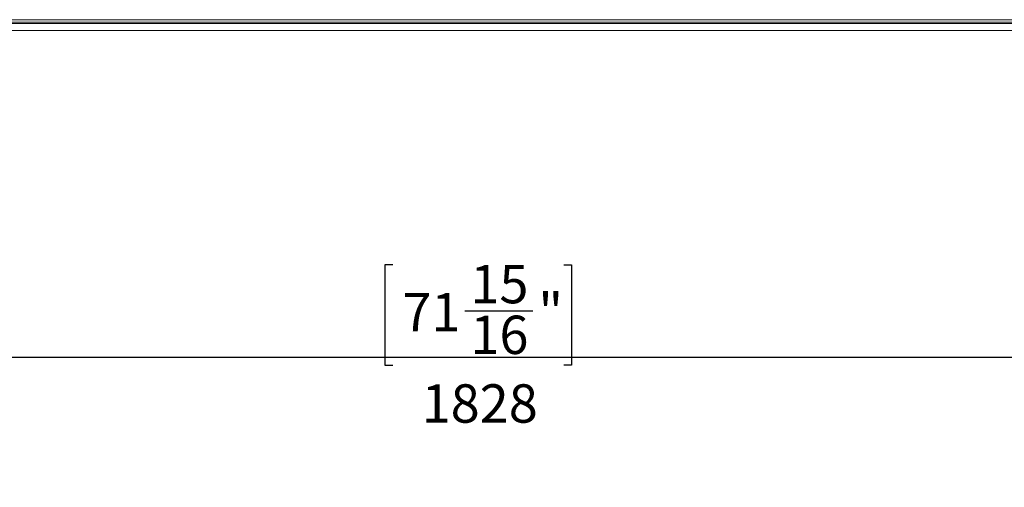
# Model space of a CAD drawing. Units: millimetres. Extents: x 0 to 210, y 0 to 297.
# Drawn here: x 72 to 162, y 179 to 222 of the extents above; entities that cross this region are included whole.
import ezdxf

# ---------------------------------------------------------------- set-up
doc = ezdxf.new("R2010")
doc.units = ezdxf.units.MM
doc.layers.add('FORMAT', color=7, linetype='Continuous')
doc.styles.add('SLDTEXTSTYLE0', font='TXT', dxfattribs={"width": 0.75})
doc.dimstyles.new('SLDDIMSTYLE0', dxfattribs={"dimtxt": 3.5, "dimasz": 3.302, "dimexe": 0, "dimexo": 0.0625, "dimgap": 0.875, "dimtad": 1, "dimdec": 0, "dimlfac": 17, "dimrnd": 1e-09, "dimzin": 12, "dimdsep": 46, "dimtxsty": 'SLDTEXTSTYLE0', "dimsah": 1, "dimcen": 0.09, "dimadec": 0, "dimazin": 3, "dimtfac": 1, "dimtdec": 0, "dimtofl": 0, "dimtmove": 0, "dimatfit": 3, "dimfxl": 0, "dimfrac": 2, "dimtolj": 1, "dimtzin": 12, "dimarcsym": 0})

# ---------------------------------------------------------------- blocks, each defined once
blk = doc.blocks.new('_D_3')
at = {"layer": 'FORMAT'}
for p, q in [((106.532, 199.304), (105.821, 199.304)), ((105.821, 199.304), (105.821, 190.15)), ((122.149, 199.304), (122.86, 199.304)), ((122.86, 199.304), (122.86, 190.15)), ((113.106, 195.086), (119.304, 195.086)), ((60.219, 153.895), (60.219, 191.861)), ((167.749, 153.895), (167.749, 191.861)), ((60.219, 190.861), (167.749, 190.861)), ((105.821, 190.15), (106.532, 190.15)), ((122.86, 190.15), (122.149, 190.15))]:
    blk.add_line(p, q, dxfattribs=at)
for points in [[(60.219, 190.861), (63.521, 190.353), (63.521, 191.369)], [(167.749, 190.861), (164.447, 191.369), (164.447, 190.353)]]:
    blk.add_solid(points, dxfattribs=at)
at = {"layer": 'FORMAT', "char_height": 3.5, "attachment_point": 1, "style": 'SLDTEXTSTYLE0'}
for s, insert in [('15', (113.619, 199.29)), ('"', (119.817, 196.733)), ('71', (107.421, 196.733)), ('16', (113.619, 194.662)), ('1828', (109.169, 188.395))]:
    blk.add_mtext(s, dxfattribs=dict(at, insert=insert))

msp = doc.modelspace()

# ---------------------------------------------------------------- linework, layer by layer
at = {"color": 7, "linetype": 'Continuous', "lineweight": 15}
for p, q in [((60.689, 221.673), (168.218, 221.673)), ((60.689, 221.438), (168.218, 221.438)), ((64.012, 221.32), (164.895, 221.32)), ((164.895, 220.673), (64.012, 220.673))]:
    msp.add_line(p, q, dxfattribs=at)

# ---------------------------------------------------------------- dimensions: what is measured, and where the dimension line sits
at = {"layer": 'FORMAT'}
dim = msp.add_linear_dim(base=(167.749, 183.883), p1=(60.219, 152.895), p2=(167.749, 152.895), dimstyle='SLDDIMSTYLE0', dxfattribs=at)
dim.commit()
dim.dimension.update_dxf_attribs({"geometry": '_D_3', "text_midpoint": (114.341, 183.883), "dimtype": 160})

doc.saveas('drawing.dxf')
